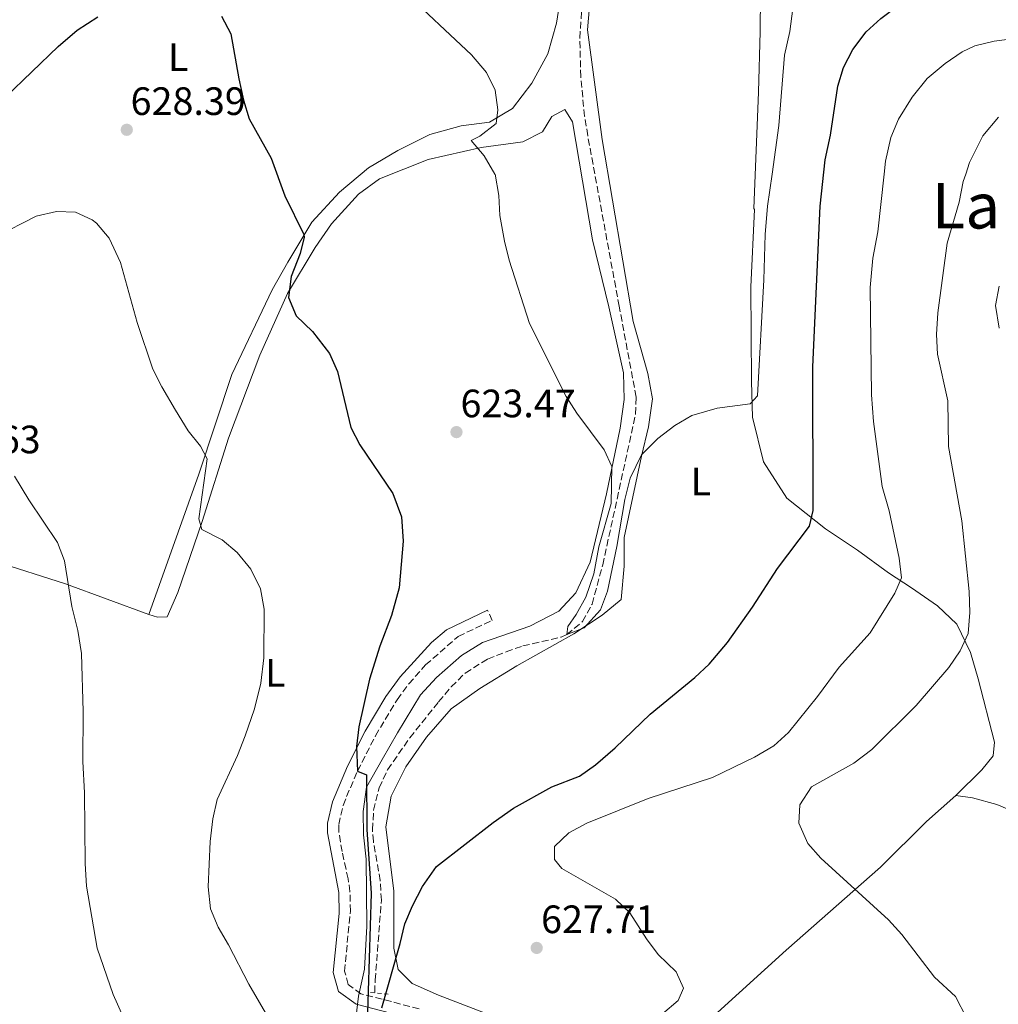
# Model space of a CAD drawing. Units: metres. Extents: x 546110 to 549552, y 4719333 to 4721670.
# Drawn here: x 547070 to 547317, y 4719626 to 4719876 of the extents above; entities that cross this region are included whole.
import ezdxf
from ezdxf.enums import TextEntityAlignment as Align

# ---------------------------------------------------------------- set-up
doc = ezdxf.new("R2010")
doc.units = ezdxf.units.M
doc.header["$MEASUREMENT"] = 0
doc.linetypes.add('DGN Style 2', pattern=[1.7399219301090239, 1.043953158065414, -0.6959687720436097])
doc.linetypes.add('DGN Style 3', pattern=[2.435890702152634, 1.739921930109024, -0.6959687720436097])
for name, color, linetype, lineweight in [('Camino', 7, 'DGN Style 3', 0), ('Cota de punto acotado terreno', 7, 'Continuous', 0), ('Curva de nivel directora', 30, 'Continuous', 30), ('Curva de nivel intermedia', 30, 'Continuous', 0), ('Etiqueta de uso rústico', 92, 'Continuous', 0), ('Línea de cambio de uso (parcela vista)', 92, 'Continuous', 0), ('Margen derecho', 7, 'Continuous', 0), ('Pontón-alcantarilla (pasos de agua)', 1, 'DGN Style 2', 0), ('Punto acotado terreno (símbolo)', 7, 'Continuous', 0), ('Texto de Área (paraje) menor', 7, 'Continuous', 0), ('Vaguada', 142, 'DGN Style 3', 13)]:
    doc.layers.add(name, color=color, linetype=linetype, lineweight=lineweight)
doc.styles.add('Style-Arial', font='arial.ttf')

# ---------------------------------------------------------------- blocks, each defined once
blk = doc.blocks.new('5PATER')
at = {"layer": 'Punto acotado terreno (símbolo)', "linetype": 'Continuous', "lineweight": 0}
h = blk.add_hatch(color=51, dxfattribs=at)
edge = h.paths.add_edge_path()
edge.add_ellipse((0, 0), major_axis=(-0.1095731443231308, -0.1110710700762829), ratio=0.9994222409660317, start_angle=0, end_angle=360)

msp = doc.modelspace()

# ---------------------------------------------------------------- linework, layer by layer
at = {"layer": 'Camino', "color": 7, "linetype": 'DGN Style 3', "lineweight": 0}
msp.add_polyline3d([(547170.9200000003, 4719625.12, 626.4499999999972), (547156.1599999992, 4719628.960000004, 626.8699999999955), (547152.9600000007, 4719631.28, 626.929999999993), (547151.9999999995, 4719634.640000002, 626.6300000000047), (547153.4799999992, 4719649.840000001, 626.6600000000036), (547153.3799999986, 4719654.820000002, 626.4199999999983), (547152.9200000004, 4719658.08, 626.2700000000042), (547151.359999998, 4719664.960000002, 626.179999999993), (547150.5500000011, 4719669.930000001, 626.1000000000059), (547150.5199999998, 4719671.84, 626.029999999999), (547151.6599999998, 4719676.67, 625.7200000000012), (547152.519999998, 4719678.880000001, 625.5800000000017), (547155.3199999988, 4719685.36, 625.1900000000024), (547159.8200000004, 4719694.27, 624.6600000000036), (547165.3000000011, 4719703.420000001, 624.1699999999984), (547168.2699999994, 4719707.439999999, 624.0000000000001), (547172.5199999985, 4719712.240000002, 623.779999999999), (547180.7500000006, 4719719.449999999, 622.9499999999972), (547189.3999999985, 4719723.52, 622.0399999999937), (547188.1999999983, 4719726.09, 622.0399999999937)], dxfattribs=at)
at = {"layer": 'Curva de nivel directora', "color": 30, "linetype": 'Continuous', "lineweight": 30, "flags": 128}
for points, elevation in [([(547269.730000001, 4719747.359999999), (547270.6499999998, 4719751.360000002), (547270.5699999991, 4719787.760000001), (547272.3700000007, 4719828.4), (547273.6899999996, 4719840.16), (547274.9700000002, 4719846.4), (547276.85, 4719858.800000002), (547278.3200000008, 4719863.570000002), (547280.6900000002, 4719868.100000001), (547284.0499999997, 4719872.560000001), (547287.7199999997, 4719875.940000001), (547291.8899999983, 4719879.060000001), (547297.0499999993, 4719881.800000002), (547302.6199999994, 4719883.770000001), (547308.6900000002, 4719884.720000001), (547324.8700000006, 4719884.420000001)], 625.0000000000002), ([(546933.7499999999, 4719876.03), (546938.2800000005, 4719873.460000002), (546960.4400000002, 4719863.359999999), (546965.1600000007, 4719861.7), (546971.7199999989, 4719860.320000002), (546977.0399999986, 4719858.480000002), (546981.4899999987, 4719856.2), (546985.8600000007, 4719853.33), (546995.6799999999, 4719845.280000002), (547000.6799999999, 4719842.240000002), (547005.6399999999, 4719840.24), (547011.6799999994, 4719839.680000001), (547031.4000000004, 4719840.640000001), (547036.3600000002, 4719841.28), (547041.2300000007, 4719842.449999999), (547046.0499999997, 4719844.130000002), (547057.7599999999, 4719849.840000001), (547061.9399999996, 4719852.59), (547066.1900000009, 4719856.050000003), (547079.5499999984, 4719868.890000002), (547084.3000000003, 4719872.99), (547089.5300000006, 4719876.400000001)], 625.0000000000001), ([(547120.8900000004, 4719876.560000002), (547123.1799999991, 4719872.100000001), (547125.2099999987, 4719860.640000002), (547126.409999999, 4719855.279999999), (547127.8799999997, 4719850.5), (547133.4099999995, 4719840.560000001), (547136.9299999999, 4719831.040000001), (547141.6799999997, 4719821.240000002), (547141.8099999994, 4719820.560000002), (547140.7299999997, 4719816.4), (547138.5199999991, 4719810.560000001), (547137.8399999996, 4719805.28), (547139.7799999998, 4719800.670000001), (547143.8799999991, 4719796.640000002), (547148.1999999997, 4719791.12), (547150.2499999993, 4719786.54), (547153.5599999997, 4719772.4), (547155.8499999985, 4719767.95), (547164.2399999994, 4719755.680000002), (547166.4000000008, 4719749.760000001), (547166.7999999986, 4719743.600000001), (547165.8399999997, 4719731.750000002), (547163.8799999995, 4719724.74), (547160.9200000003, 4719716.960000002), (547158.3200000006, 4719708.640000002), (547155.6399999984, 4719696.560000001), (547155.0499999983, 4719691.570000002), (547155.3199999988, 4719685.36), (547157.5199999983, 4719684.400000001), (547157.65, 4719670.520000001), (547158.7599999987, 4719654.440000001), (547157.7599999995, 4719621.36)], 625.0000000000001), ([(547161.4199999986, 4719625.37), (547166.1199999992, 4719641.680000001), (547167.239999999, 4719646.640000001), (547169.1900000003, 4719651.24), (547171.7299999994, 4719656.100000001), (547175.2499999999, 4719661.170000001), (547189.5999999997, 4719672.32), (547194.7599999985, 4719675.920000001), (547204.4500000003, 4719681.320000002), (547211.4399999997, 4719684.08), (547215.5199999989, 4719686.970000002), (547220.480000001, 4719691.200000001), (547229.3899999983, 4719699.76), (547240.6899999992, 4719709.04), (547244.3300000003, 4719712.460000002), (547248.9699999985, 4719717.949999999), (547255.2800000005, 4719726.840000001), (547261.6299999985, 4719736.66), (547269.730000001, 4719747.359999999)], 625.0000000000001)]:
    msp.add_lwpolyline(points, dxfattribs=dict(at, elevation=elevation))
at = {"layer": 'Curva de nivel intermedia', "color": 30, "linetype": 'Continuous', "lineweight": 0, "flags": 128}
for points, elevation in [([(547266.290000001, 4719885.039999999), (547264.730000001, 4719872.640000001), (547263.3700000019, 4719866.640000001), (547261.91, 4719848.859999999), (547260.2146748549, 4719836.559875003), (547259.0900000016, 4719828.4), (547258.4500000001, 4719821.279999999), (547258.1399999993, 4719809.719999999), (547256.5700000002, 4719780.4), (547254.6500000001, 4719778.319999999), (547246.350000001, 4719777.26), (547239.8900000014, 4719775.36), (547235.5700000006, 4719772.84), (547231.3300000007, 4719769.58), (547227.1799999998, 4719765.480000001), (547224.3300000001, 4719759.52), (547222.9700000009, 4719754.159999999), (547220.9300000003, 4719742.239999999), (547218.57, 4719730.88), (547216.8100000008, 4719726.210000001), (547212.64, 4719721.600000001), (547208.2800000013, 4719719.92), (547208.5200000005, 4719721.92), (547210.6399999994, 4719725.039999999), (547213.0600000002, 4719729.409999999), (547215.0700000018, 4719735.33), (547216.4100000007, 4719742.160000001), (547219.530000001, 4719753.119999997), (547219.6200000005, 4719762.519999999), (547217.7300000017, 4719766.720000001), (547210.8099999994, 4719775.999999999), (547208.0700000012, 4719780.189999998), (547198.8600000001, 4719798.689999999), (547193.6900000002, 4719814.720000001), (547192.5200000011, 4719819.579999999), (547191.3299999997, 4719826.080000001), (547191.0500000004, 4719831.119999999), (547190.1299999994, 4719836.480000001), (547190.0832934305, 4719836.559875003), (547187.3700000013, 4719841.199999999), (547184.0200000008, 4719845.029999998), (547186.2100000011, 4719846.159999999), (547190.3700000008, 4719849.359999998), (547190.8100000012, 4719852.8), (547190.0900000016, 4719857.76), (547187.9099999999, 4719862.269999999)], 620.0000000000001), ([(547187.9099999999, 4719862.269999999), (547184.1600000015, 4719866.77), (547166.4900000002, 4719883.359999999)], 620.0000000000001), ([(547322.8900000004, 4719871.039999999), (547316.4100000005, 4719870.239999999), (547311.5600000002, 4719869.019999999), (547308.3700000006, 4719867.519999999), (547304.0499999999, 4719864.56), (547299.4500000001, 4719860.720000001), (547295.6500000001, 4719855.999999999), (547292.2100000002, 4719850.48), (547290.3200000015, 4719845.84), (547288.9600000002, 4719839.82), (547288.5959436077, 4719836.559875003), (547286.9599999997, 4719821.91), (547285.6900000002, 4719815.279999998), (547285.0900000011, 4719807.84), (547285.3700000006, 4719780.640000001), (547285.9299999994, 4719773.84), (547288.0700000006, 4719757.439999999), (547289.89, 4719751.279999998), (547292.370000001, 4719739.279999999), (547292.9500000001, 4719734.3), (547291.2900000016, 4719730.399999999), (547285.0500000009, 4719720.320000002), (547277.2099999998, 4719711.680000001), (547271.7300000014, 4719704.239999998), (547264.370000001, 4719695.119999999), (547260.7000000009, 4719691.710000001), (547255.8100000003, 4719688.900000001), (547245.1500000006, 4719683.730000001), (547228.8400000005, 4719678.4), (547213.3200000017, 4719672.159999999), (547208.7999999999, 4719669.679999999), (547205.1800000012, 4719666.23), (547205.1600000011, 4719662.959999999), (547207.0000000006, 4719660.640000001), (547220.5599999992, 4719652.880000001), (547224.1900000013, 4719649.430000001), (547228.4000000003, 4719642.880000001), (547231.410000001, 4719638.88), (547235.9200000016, 4719634.480000001), (547237.7600000012, 4719630.399999999), (547236.4800000004, 4719627.279999999), (547232.4800000016, 4719623.84)], 630.0000000000001), ([(547317.4900000001, 4719850.949999999), (547313.5499999995, 4719846.26), (547310.2100000001, 4719839.439999999), (547309.2256534824, 4719836.559875003), (547308.5899999996, 4719834.699999999), (547307.5999999995, 4719829.390000001), (547304.5700000008, 4719819.069999999), (547302.1700000003, 4719801.440000001), (547301.8100000003, 4719795.92), (547302.0800000008, 4719790.930000001), (547304.7200000006, 4719779.119999999), (547304.8900000004, 4719767.519999999), (547308.2099999996, 4719748.720000001), (547310.1299999997, 4719730.8), (547310.2500000005, 4719725.52), (547309.8500000002, 4719720.16), (547307.8099999995, 4719715.759999999), (547304.9900000009, 4719711.619999999), (547296.6900000017, 4719701.92), (547285.4900000012, 4719690.800000001), (547280.8900000012, 4719687.359999998), (547270.2100000015, 4719681.359999999), (547267.2099999997, 4719676.8), (547267.0100000007, 4719672.159999999), (547269.2500000005, 4719667.039999999), (547272.5499999997, 4719663.279999999), (547289.7300000014, 4719647.680000001), (547293.0500000007, 4719643.939999998), (547301.37, 4719633.12), (547306.6100000015, 4719628.24), (547309.4099999999, 4719622.880000001)], 635.0000000000001), ([(547133.2000000017, 4719622.08), (547127.7600000012, 4719631.359999998), (547122.6400000004, 4719641.359999998), (547120.0000000007, 4719645.84), (547118.0899999996, 4719650.46), (547117.5199999996, 4719656.02), (547118.0000000001, 4719667.52), (547118.6399999994, 4719673.279999999), (547119.7900000005, 4719678.149999999), (547124.9500000017, 4719689.27), (547126.8899999994, 4719694.259999999), (547129.2000000007, 4719701.119999998), (547130.8400000012, 4719707.599999999), (547131.6000000013, 4719714), (547131.6799999995, 4719726.32), (547130.7600000009, 4719731.52), (547128.280000002, 4719736.479999999), (547124.8399999999, 4719740.719999999), (547121.0199999999, 4719743.949999999), (547115.9200000014, 4719746.56), (547115.0800000011, 4719749.199999999), (547117.2400000002, 4719764.400000001), (547115.5199999991, 4719767.600000001), (547112.4400000012, 4719771.539999999), (547109.1900000013, 4719776.739999999), (547105.7200000001, 4719782.640000001), (547103.5099999995, 4719787.119999999), (547099.4800000017, 4719798.960000001), (547095.2800000019, 4719814.119999998), (547092.4000000006, 4719820.32), (547089.1900000009, 4719824.109999999), (547088.1200000002, 4719824.960000001), (547083.8800000001, 4719826.880000001), (547079.1200000015, 4719827.04), (547073.9200000003, 4719825.84), (547063.6400000006, 4719820.640000001)], 630.0000000000001), ([(547317.7300000015, 4719808.159999999), (547316.7600000014, 4719803.230000001), (547317.7300000015, 4719797.52)], 640), ([(547100.2400000016, 4719613.52), (547093.410000001, 4719628.73), (547089.3600000008, 4719640.480000001), (547086.720000001, 4719656.220000001), (547086.3700000001, 4719661.949999999), (547086.1700000013, 4719679.8), (547085.7199999997, 4719687.759999999), (547085.8800000006, 4719700.400000001), (547085.4, 4719715.119999999), (547084.5199999994, 4719720.96), (547082.9600000015, 4719727.039999997), (547081.1199999996, 4719738.56), (547079.3600000006, 4719743.249999999), (547072.0600000005, 4719754.019999999), (547068.4400000017, 4719760)], 635.0000000000001)]:
    msp.add_lwpolyline(points, dxfattribs=dict(at, elevation=elevation))
at = {"layer": 'Línea de cambio de uso (parcela vista)', "color": 92, "linetype": 'Continuous', "lineweight": 0, "extrusion": (0.2345513500417469, 0.5033655933715948, 0.831630172374269), "elevation": 2504598.007850943, "flags": 128}
msp.add_lwpolyline([(1497533.939229851, -3749600.792051791), (1497556.358030152, -3749598.63117394), (1497575.108988226, -3749595.659966895)], dxfattribs=at)
at = {"layer": 'Línea de cambio de uso (parcela vista)', "color": 92, "linetype": 'Continuous', "lineweight": 0}
for points in [[(547165.9699999997, 4719947.76, 613.3699999999953), (547195.6900000004, 4719938.880000001, 614.4499999999971), (547200.8099999996, 4719935.92, 614.4199999999983), (547206.0099999999, 4719931.600000001, 614.6300000000047), (547209.29, 4719924.4, 614.9900000000052), (547209.7699999996, 4719911.92, 615.6499999999943), (547208.4299999997, 4719897.02, 616.7400000000052), (547207.4900000002, 4719886.560000001, 617.5099999999948), (547205.6500000004, 4719874.720000001, 617.8399999999965), (547203.4500000002, 4719866.960000001, 618.3800000000047), (547199.3700000001, 4719859.600000001, 618.9499999999971), (547194.4900000002, 4719853.119999999, 620.0899999999965), (547188.7300000004, 4719849.680000001, 620.9600000000064), (547181.5300000003, 4719848.720000001, 621.3800000000047), (547173.5700000003, 4719846.560000001, 622.3399999999965), (547165.5300000003, 4719842.480000001, 623), (547158.0499999998, 4719838.16, 623.9600000000064), (547150.7300000004, 4719832, 624.5899999999965), (547143.7300000004, 4719824.4, 625.070000000007), (547137.6799999997, 4719814.24, 626.0599999999977), (547133.6799999997, 4719807.199999999, 627.529999999999), (547123.4800000004, 4719785.76, 628.6999999999971), (547115.1600000003, 4719760.560000001, 631.3399999999965), (547102.4400000004, 4719724.960000001, 633.9799999999959)], [(547257.4100000003, 4719890.720000001, 616.2899999999936), (547257.1699999999, 4719872.640000001, 616.8600000000006), (547256.7699999996, 4719857.279999999, 617.7599999999948), (547255.5700000003, 4719827.84, 617.8800000000047), (547255.7300000004, 4719827.600000001, 618.029999999999), (547254.8499999996, 4719808, 618.929999999993), (547255.0099999999, 4719784, 620.7899999999936), (547255.29, 4719774.960000001, 621.9900000000052), (547258.0099999999, 4719763.680000001, 622.8300000000017), (547263.9299999997, 4719754.480000001, 624), (547273.7300000004, 4719746.720000001, 626.2200000000012), (547281.8099999996, 4719741.279999999, 628.1100000000006), (547289.6500000004, 4719735.52, 630.3000000000029), (547295.4900000002, 4719731.76, 632.0399999999936), (547302.0499999998, 4719727.199999999, 633.2400000000052), (547307.0099999999, 4719722.560000001, 634.320000000007), (547310.4100000003, 4719715.359999999, 635.820000000007), (547312.4100000003, 4719708.720000001, 637.2299999999959), (547316.5300000003, 4719692.640000001, 639.179999999993), (547316.2100000001, 4719689.199999999, 639.2100000000064), (547313.3300000001, 4719685.680000001, 638.7599999999948), (547306.7699999996, 4719679.199999999, 637.8899999999994)], [(547199.2800000003, 4719619.600000001, 628.320000000007), (547175.7599999999, 4719628.560000001, 627.3899999999994), (547169.1200000001, 4719631.52, 626.7899999999936), (547165.5599999996, 4719635.119999999, 626.25), (547164.5199999996, 4719640.480000001, 625.9199999999983), (547164.5199999996, 4719654.960000001, 625.1699999999983), (547162.4800000004, 4719671.199999999, 624.8099999999977), (547163.7999999998, 4719678.960000001, 624.3300000000017), (547167.4800000004, 4719686.4, 623.9700000000012), (547172.7599999999, 4719693.92, 623.5500000000029), (547179, 4719701.119999999, 622.8899999999994), (547186.2800000003, 4719706.24, 622.5899999999965), (547195.5999999996, 4719712, 622.5899999999965), (547210.04, 4719720.08, 622.529999999999), (547217.1699999999, 4719724.800000001, 622.3500000000058), (547222.0499999998, 4719728.800000001, 622.3500000000058), (547222.7699999996, 4719737.199999999, 621.9900000000052), (547222.7699999996, 4719744.480000001, 621.1499999999943), (547227.1299999999, 4719765.119999999, 620.3099999999977), (547228.9699999997, 4719772.560000001, 620.3399999999965), (547229.9699999997, 4719779.600000001, 619.8000000000029), (547228.7699999996, 4719786, 619.2899999999936), (547225.0899999999, 4719799.199999999, 618.5099999999948), (547217.1699999999, 4719845.279999999, 617.0099999999948), (547213.5300000003, 4719873.039999999, 616.6499999999943), (547214.7300000004, 4719887.92, 616.6199999999953)], [(547102.4400000004, 4719724.960000001, 633.9799999999959), (547104.6399999997, 4719724.32, 633.4700000000012), (547107.1200000001, 4719724.4, 633.1399999999994), (547109.7999999998, 4719730.560000001, 632.6600000000036), (547115.9600000001, 4719748.560000001, 629.9900000000052), (547122.6399999997, 4719769.680000001, 628.8500000000058), (547130.5999999996, 4719790.720000001, 626.4799999999959), (547137.5599999996, 4719806.32, 625.4900000000052), (547144.5700000003, 4719817.92, 625.25), (547148.7300000004, 4719823.92, 624.5899999999965), (547155.5700000003, 4719831.439999999, 623.8999999999943), (547160.8499999996, 4719835.359999999, 623.179999999993), (547173.1299999999, 4719840.24, 621.2899999999936), (547186.6100000005, 4719843.279999999, 620.1499999999943), (547197.0899999999, 4719844.720000001, 619.3699999999953), (547202.1299999999, 4719847.279999999, 618.7100000000064), (547204.4500000002, 4719851.119999999, 618.4100000000036), (547207.7699999996, 4719852.880000001, 618.1399999999994), (547209.7300000004, 4719849.76, 618.2599999999948), (547214.7699999996, 4719819.92, 618.529999999999), (547218.9299999997, 4719802.960000001, 618.7100000000064), (547222.6100000005, 4719786.24, 619.5500000000029), (547222.7699999996, 4719779.439999999, 619.9100000000036), (547221.8099999996, 4719772.16, 620.4799999999959), (547218.29, 4719755.600000001, 620.3899999999994), (547214.2100000001, 4719738.24, 621.9499999999971), (547210.5300000003, 4719730.480000001, 622.2200000000012), (547206.2400000002, 4719725.84, 622.429999999993), (547198.8799999999, 4719722.08, 622.7299999999959), (547186.9199999999, 4719717.92, 622.9700000000012), (547181.6399999997, 4719714.640000001, 623.4499999999971), (547175.2800000003, 4719709.039999999, 623.6600000000036), (547171.2400000002, 4719704.640000001, 624.2899999999936), (547165.4000000004, 4719695.039999999, 624.7700000000041), (547161.5199999996, 4719688.32, 624.7700000000041), (547157.5999999996, 4719681.279999999, 625.2200000000012), (547156.6799999997, 4719675.119999999, 625.3999999999943), (547156.7999999998, 4719669.199999999, 625.5500000000029), (547157.4400000004, 4719663.039999999, 626), (547157.6399999997, 4719646.08, 626.4199999999983), (547157.04, 4719635.199999999, 626.6900000000023), (547155.5199999996, 4719628.32, 627.8600000000006), (547154.8847000003, 4719622.707900001, 628.4358000000066)], [(547237.2034999998, 4719618.008099999, 631.7400000000052), (547246.4400000004, 4719624.24, 631.7400000000052), (547263.7999999998, 4719640, 633.179999999993), (547287.6500000004, 4719661.039999999, 636.1499999999943), (547299.29, 4719672.560000001, 637.2899999999936), (547306.7699999996, 4719679.199999999, 637.8899999999994)], [(547306.7699999996, 4719679.199999999, 637.8899999999994), (547310.9299999997, 4719678.560000001, 638.6699999999983), (547317.1299999999, 4719676.880000001, 639.2400000000052), (547322.3300000001, 4719674.720000001, 640.1399999999994), (547325.0099999999, 4719672.960000001, 640.6199999999953), (547329.6500000004, 4719662.310000001, 640.1100000000006), (547331.0793000003, 4719657.729800001, 639.8727999999974)]]:
    msp.add_polyline3d(points, dxfattribs=at)
at = {"layer": 'Margen derecho', "color": 7, "linetype": 'Continuous', "lineweight": 0}
msp.add_polyline3d([(547188.1999999983, 4719726.09, 622.0399999999937), (547177.829999997, 4719721.119999999, 623.0899999999966), (547173.9800000002, 4719717.949999999, 623.5), (547166.0599999988, 4719709.230000002, 624.0000000000001), (547162.4200000021, 4719704.230000002, 624.1999999999971), (547157.2399999988, 4719695.480000001, 624.6699999999983), (547152.7500000005, 4719686.560000001, 625.1900000000024), (547148.9499999986, 4719677.52, 625.7200000000012), (547147.6799999989, 4719672.15, 626.029999999999), (547147.7199999992, 4719669.670000002, 626.1000000000059), (547150.5500000011, 4719654.590000001, 626.4199999999983), (547150.6299999993, 4719649.300000003, 626.6900000000024), (547149.1200000006, 4719634.350000001, 626.6300000000047), (547150.4999999997, 4719629.560000001, 626.929999999993), (547154.9299999998, 4719626.350000001, 626.8699999999955), (547170.1999999983, 4719622.370000001, 626.4499999999972)], dxfattribs=at)
at = {"layer": 'Pontón-alcantarilla (pasos de agua)', "color": 1, "linetype": 'DGN Style 2', "lineweight": 0, "extrusion": (-0.03465439521648358, 0.002686387215736944, 0.999395745546231), "elevation": -5657.353126711072, "flags": 128}
msp.add_lwpolyline([(-4747800.618962462, 180670.6110749226), (-4747800.618962462, 180665.4324650703)], dxfattribs=at)
at = {"layer": 'Vaguada', "color": 142, "linetype": 'DGN Style 3', "lineweight": 13}
msp.add_polyline3d([(547159.6299999999, 4719629.289999999, 624.070000000007), (547159.7599999999, 4719632.4, 623.9499999999971), (547161.3200000003, 4719652.640000001, 623.7700000000041), (547161.0499999998, 4719657.609999999, 623.6600000000036), (547159.3099999996, 4719667.52, 623.429999999993), (547159.0800000001, 4719670.480000001, 623.3500000000058), (547159.3399999999, 4719675.430000001, 623.2100000000064), (547160.7599999999, 4719681.119999999, 623.0500000000029), (547162.9100000003, 4719685.689999999, 622.8699999999953), (547168.5199999996, 4719693.789999999, 622.6100000000006), (547175.7999999998, 4719702.880000001, 622.570000000007), (547179.0199999996, 4719706.67, 622.1999999999971), (547182.5499999998, 4719710.17, 621.6900000000023), (547188.2199999997, 4719713.730000001, 621.4700000000012), (547192.8799999999, 4719715.550000001, 621.5), (547197.1600000003, 4719717.039999999, 621.3999999999943), (547206.8099999996, 4719719.27, 620.0899999999965), (547208.2800000003, 4719719.92, 620), (547212.2400000002, 4719723.189999999, 619.9900000000052), (547214.6500000004, 4719727.66, 619.9799999999959), (547217.3600000005, 4719737.58, 619.6399999999994), (547225.6699999999, 4719775.76, 618.4400000000023), (547225.8099999996, 4719780.08, 618.4100000000036), (547221.5199999996, 4719803.060000001, 617.5899999999965), (547213.5700000003, 4719846.24, 615.4100000000036), (547212.7699999996, 4719851.189999999, 615.2599999999948), (547211.7800000003, 4719861.16, 615.1100000000006), (547211.5700000003, 4719870.960000001, 615.0500000000029), (547212.8499999996, 4719890.189999999, 615)], dxfattribs=at)

# ---------------------------------------------------------------- block references
at = {"layer": 'Punto acotado terreno (símbolo)', "color": 7, "linetype": 'Continuous', "lineweight": 0, "xscale": 10, "yscale": 10, "zscale": 10}
for p in [(547096.8799999978, 4719847.76, 628.39), (547180.3299999982, 4719771.2, 623.4700000000008), (547200.6399999993, 4719640.560000001, 627.7100000000064)]:
    msp.add_blockref('5PATER', p, dxfattribs=at)

# ---------------------------------------------------------------- texts
at = {"layer": 'Cota de punto acotado terreno', "color": 7, "linetype": 'Continuous', "lineweight": 0, "style": 'Style-Arial'}
for s, p in [('628.39', (547097.8500000006, 4719851.51, 628.3899999999994)), ('623.47', (547181.359999999, 4719774.95, 623.4700000000012)), ('637.63', (547045.9200000028, 4719765.830000001, 637.6300000000047)), ('627.71', (547201.7500000007, 4719644.31, 627.7100000000064))]:
    msp.add_text(s, height=7.000000000000002, dxfattribs=at).set_placement(p)
at = {"layer": 'Etiqueta de uso rústico', "color": 92, "linetype": 'Continuous', "lineweight": 0, "style": 'Style-Arial'}
for p in [(547109.8814203768, 4719866.150010001, 626.3000000000029), (547242.2014203772, 4719758.710010001, 621.7700000000041), (547134.4814203794, 4719710.230010002, 629.6100000000006)]:
    msp.add_text('L', height=7.000000000000002, dxfattribs=at).set_placement(p, align=Align.MIDDLE_CENTER)
at = {"layer": 'Texto de Área (paraje) menor', "color": 7, "linetype": 'Continuous', "lineweight": 0, "style": 'Style-Arial'}
msp.add_text('La Mina', height=11.5, dxfattribs=at).set_placement((547328.7681339729, 4719828.510010001, 637.4499999999971), align=Align.MIDDLE_CENTER)

doc.saveas('drawing.dxf')
